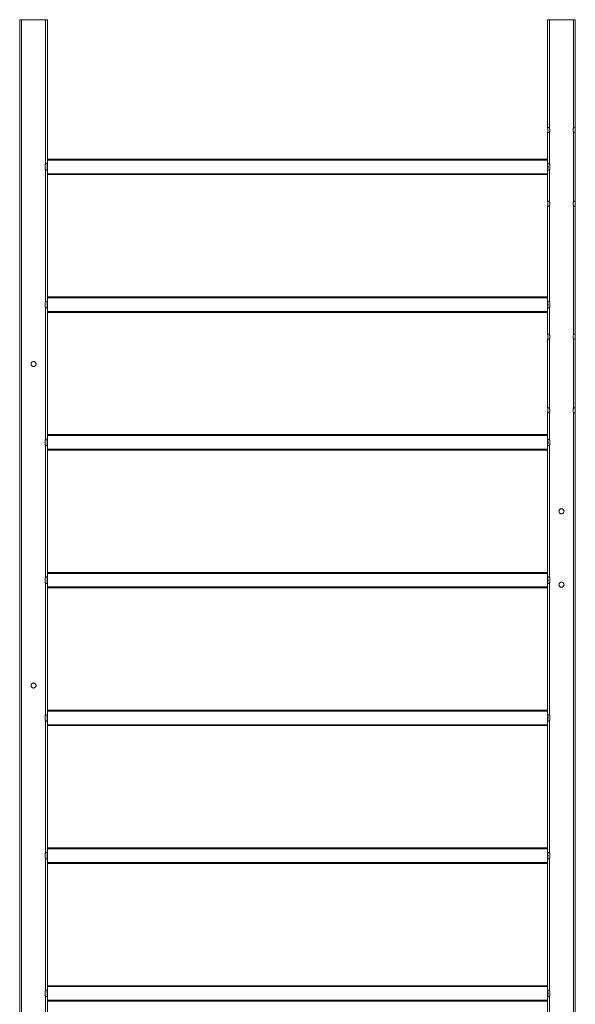
# Model space of a CAD drawing. Units: millimetres. Extents: x 20652 to 31392, y -6984 to 4974.
# Drawn here: x 24868 to 26078, y -399 to 1745 of the extents above; entities that cross this region are included whole.
import ezdxf

# ---------------------------------------------------------------- set-up
doc = ezdxf.new("R2010")
doc.units = ezdxf.units.MM

# ---------------------------------------------------------------- blocks, each defined once
blk = doc.blocks.new('A$C89ac9995')
at = {"color": 0, "linetype": 'Continuous', "lineweight": 0}
for p, q in [((3545.5, 4967.6), (3485.2, 4967.6)), ((3485.2, 4967.6), (3485.2, 1626.5)), ((3489.2, 4967.6), (3489.2, 1626.5)), ((3541.5, 4967.6), (3541.5, 4654.1)), ((3545.5, 4967.6), (3545.5, 4663.9)), ((4695.5, 4967.6), (4635.2, 4967.6)), ((4635.2, 4732.6), (4635.2, 4967.6)), ((4639.2, 4732.6), (4639.2, 4967.6)), ((4691.5, 4732.6), (4691.5, 4967.6)), ((4695.5, 4732.6), (4695.5, 4967.6)), ((4635.2, 4732.6), (4639.2, 4732.6)), ((4635.2, 4663.9), (4635.2, 4721.6)), ((4635.2, 4721.6), (4639.2, 4721.6)), ((4639.2, 4654.1), (4639.2, 4721.6)), ((4691.5, 4732.6), (4695.5, 4732.6)), ((4691.5, 4721.6), (4695.5, 4721.6)), ((4691.5, 4572.6), (4691.5, 4721.6)), ((4695.5, 4572.6), (4695.5, 4721.6)), ((3541.5, 4654.1), (3545.5, 4654.1)), ((3545.5, 4663.9), (3545.5, 4630.2)), ((4635.2, 4663.9), (3545.5, 4663.9)), ((4635.2, 4661.9), (3545.5, 4661.9)), ((4635.2, 4630.2), (4635.2, 4663.9)), ((4639.2, 4654.1), (4635.2, 4654.1)), ((3541.5, 4640.1), (3545.5, 4640.1)), ((3541.5, 4640.1), (3541.5, 4354.1)), ((4635.2, 4632.2), (3545.5, 4632.2)), ((4639.2, 4640.1), (4635.2, 4640.1)), ((4639.2, 4572.6), (4639.2, 4640.1)), ((3545.5, 4630.2), (3545.5, 4363.9)), ((4635.2, 4630.2), (3545.5, 4630.2)), ((4635.2, 4572.6), (4635.2, 4630.2)), ((4635.2, 4572.6), (4639.2, 4572.6)), ((4691.5, 4572.6), (4695.5, 4572.6)), ((4635.2, 4363.9), (4635.2, 4561.6)), ((4635.2, 4561.6), (4639.2, 4561.6)), ((4639.2, 4354.1), (4639.2, 4561.6)), ((4691.5, 4561.6), (4695.5, 4561.6)), ((4691.5, 4282.6), (4691.5, 4561.6)), ((4695.5, 4282.6), (4695.5, 4561.6)), ((3541.5, 4354.1), (3545.5, 4354.1)), ((3545.5, 4363.9), (3545.5, 4330.8)), ((4635.2, 4363.9), (3545.5, 4363.9)), ((4635.2, 4361.9), (3545.5, 4361.9)), ((4635.2, 4330.8), (4635.2, 4363.9)), ((4639.2, 4354.1), (4635.2, 4354.1)), ((3541.5, 4340.1), (3545.5, 4340.1)), ((3541.5, 4340.1), (3541.5, 4054.1)), ((4635.2, 4332.2), (3545.5, 4332.2)), ((4639.2, 4340.1), (4635.2, 4340.1)), ((4639.2, 4282.6), (4639.2, 4340.1)), ((3545.5, 4330.8), (3545.5, 4330.2)), ((3545.5, 4330.2), (3545.5, 4063.9)), ((4635.2, 4330.2), (3545.5, 4330.2)), ((4635.2, 4330.2), (4635.2, 4330.8)), ((4635.2, 4282.6), (4635.2, 4330.2)), ((4635.2, 4282.6), (4639.2, 4282.6)), ((4635.2, 4122.6), (4635.2, 4271.6)), ((4635.2, 4271.6), (4639.2, 4271.6)), ((4639.2, 4122.6), (4639.2, 4271.6)), ((4691.5, 4282.6), (4695.5, 4282.6)), ((4691.5, 4271.6), (4695.5, 4271.6)), ((4691.5, 4122.6), (4691.5, 4271.6)), ((4695.5, 4122.6), (4695.5, 4271.6)), ((4635.2, 4122.6), (4639.2, 4122.6)), ((4691.5, 4122.6), (4695.5, 4122.6)), ((4635.2, 4063.9), (4635.2, 4111.6)), ((4635.2, 4111.6), (4639.2, 4111.6)), ((4639.2, 4054.1), (4639.2, 4111.6)), ((4691.5, 4111.6), (4695.5, 4111.6)), ((4691.5, 1626.5), (4691.5, 4111.6)), ((4695.5, 1626.5), (4695.5, 4111.6)), ((3541.5, 4054.1), (3545.5, 4054.1)), ((3545.5, 4063.9), (3545.5, 4030.2)), ((4635.2, 4063.9), (3545.5, 4063.9)), ((4635.2, 4061.9), (3545.5, 4061.9)), ((4635.2, 4030.2), (4635.2, 4063.9)), ((4639.2, 4054.1), (4635.2, 4054.1)), ((3541.5, 4040.1), (3545.5, 4040.1)), ((3541.5, 4040.1), (3541.5, 3754.1)), ((4635.2, 4032.2), (3545.5, 4032.2)), ((4639.2, 4040.1), (4635.2, 4040.1)), ((4639.2, 3754.1), (4639.2, 4040.1)), ((3545.5, 4030.2), (3545.5, 3763.9)), ((4635.2, 4030.2), (3545.5, 4030.2)), ((4635.2, 3763.9), (4635.2, 4030.2)), ((3541.5, 3754.1), (3545.5, 3754.1)), ((3545.5, 3763.9), (3545.5, 3732.4)), ((4635.2, 3763.9), (3545.5, 3763.9)), ((4635.2, 3761.9), (3545.5, 3761.9)), ((4635.2, 3732.4), (4635.2, 3763.9)), ((4639.2, 3754.1), (4635.2, 3754.1)), ((3541.5, 3740.1), (3545.5, 3740.1)), ((3541.5, 3740.1), (3541.5, 3454.1)), ((3545.5, 3732.4), (3545.5, 3730.2)), ((4635.2, 3732.2), (3545.5, 3732.2)), ((4639.2, 3740.1), (4635.2, 3740.1)), ((4635.2, 3730.2), (4635.2, 3732.4)), ((4639.2, 3454.1), (4639.2, 3740.1)), ((3545.5, 3730.2), (3545.5, 3463.9)), ((4635.2, 3730.2), (3545.5, 3730.2)), ((4635.2, 3463.9), (4635.2, 3730.2)), ((3541.5, 3454.1), (3545.5, 3454.1)), ((3545.5, 3463.9), (3545.5, 3431.6)), ((4635.2, 3463.9), (3545.5, 3463.9)), ((4635.2, 3461.9), (3545.5, 3461.9)), ((4635.2, 3431.6), (4635.2, 3463.9)), ((4639.2, 3454.1), (4635.2, 3454.1)), ((3541.5, 3440.1), (3545.5, 3440.1)), ((3541.5, 3440.1), (3541.5, 3154.1)), ((4635.2, 3432.2), (3545.5, 3432.2)), ((3545.5, 3431.6), (3545.5, 3430.2)), ((4639.2, 3440.1), (4635.2, 3440.1)), ((4635.2, 3430.2), (4635.2, 3431.6)), ((4639.2, 3154.1), (4639.2, 3440.1)), ((3545.5, 3430.2), (3545.5, 3163.9)), ((4635.2, 3430.2), (3545.5, 3430.2)), ((4635.2, 3163.9), (4635.2, 3430.2)), ((3541.5, 3154.1), (3545.5, 3154.1)), ((3545.5, 3163.9), (3545.5, 3142.5)), ((4635.2, 3163.9), (3545.5, 3163.9)), ((4635.2, 3161.9), (3545.5, 3161.9)), ((4635.2, 3142.5), (4635.2, 3163.9)), ((4639.2, 3154.1), (4635.2, 3154.1)), ((3541.5, 3140.1), (3545.5, 3140.1)), ((3541.5, 3140.1), (3541.5, 2854.1)), ((3545.5, 3142.5), (3545.5, 3130.2)), ((4635.2, 3132.2), (3545.5, 3132.2)), ((4635.2, 3130.2), (4635.2, 3142.5)), ((4639.2, 3140.1), (4635.2, 3140.1)), ((4639.2, 2854.1), (4639.2, 3140.1)), ((3545.5, 3130.2), (3545.5, 2863.9)), ((4635.2, 3130.2), (3545.5, 3130.2)), ((4635.2, 2863.9), (4635.2, 3130.2)), ((3541.5, 2854.1), (3545.5, 2854.1)), ((3545.5, 2863.9), (3545.5, 2835.4)), ((4635.2, 2863.9), (3545.5, 2863.9)), ((4635.2, 2861.9), (3545.5, 2861.9)), ((4635.2, 2835.4), (4635.2, 2863.9)), ((4639.2, 2854.1), (4635.2, 2854.1)), ((3541.5, 2840.1), (3545.5, 2840.1)), ((3541.5, 2840.1), (3541.5, 2554.1)), ((3545.5, 2835.4), (3545.5, 2830.2)), ((4635.2, 2832.2), (3545.5, 2832.2)), ((4639.2, 2840.1), (4635.2, 2840.1)), ((4635.2, 2830.2), (4635.2, 2835.4)), ((4639.2, 2554.1), (4639.2, 2840.1)), ((3545.5, 2830.2), (3545.5, 2563.9)), ((4635.2, 2830.2), (3545.5, 2830.2)), ((4635.2, 2563.9), (4635.2, 2830.2))]:
    blk.add_line(p, q, dxfattribs=at)
for points, knots in [([(4635.2, 4732.6), (4635.2, 4732.6), (4635.2, 4732.4), (4635.3, 4731.9), (4635.4, 4731.4), (4635.5, 4730.5), (4635.6, 4729.8), (4635.7, 4728.5), (4635.7, 4727.8), (4635.7, 4726.4), (4635.7, 4725.6), (4635.6, 4724.3), (4635.5, 4723.7), (4635.4, 4722.7), (4635.3, 4722.3), (4635.2, 4721.7), (4635.2, 4721.6), (4635.2, 4721.6)], [0.830714, 0.830714, 0.830714, 0.830714, 1.038388, 1.038388, 1.246062, 1.246062, 1.453745, 1.453745, 1.661427, 1.661427, 1.86911, 1.86911, 2.076792, 2.076792, 2.284466, 2.284466, 2.492141, 2.492141, 2.492141, 2.492141]), ([(4639.2, 4721.6), (4639.2, 4721.6), (4639.2, 4721.7), (4639.3, 4722.3), (4639.4, 4722.7), (4639.6, 4723.7), (4639.6, 4724.3), (4639.8, 4725.6), (4639.8, 4726.4), (4639.8, 4727.8), (4639.8, 4728.5), (4639.6, 4729.8), (4639.6, 4730.5), (4639.4, 4731.4), (4639.3, 4731.9), (4639.2, 4732.4), (4639.2, 4732.6), (4639.2, 4732.6)], [0.831388, 0.831388, 0.831388, 0.831388, 1.039228, 1.039228, 1.247067, 1.247067, 1.454921, 1.454921, 1.662776, 1.662776, 1.87063, 1.87063, 2.078484, 2.078484, 2.286323, 2.286323, 2.494163, 2.494163, 2.494163, 2.494163]), ([(4691.5, 4732.6), (4691.5, 4732.6), (4691.5, 4732.4), (4691.4, 4731.9), (4691.3, 4731.4), (4691.1, 4730.5), (4691.1, 4729.8), (4690.9, 4728.5), (4690.9, 4727.8), (4690.9, 4726.4), (4690.9, 4725.6), (4691.1, 4724.3), (4691.1, 4723.7), (4691.3, 4722.7), (4691.4, 4722.3), (4691.5, 4721.7), (4691.5, 4721.6), (4691.5, 4721.6)], [0.831388, 0.831388, 0.831388, 0.831388, 1.039228, 1.039228, 1.247067, 1.247067, 1.454921, 1.454921, 1.662776, 1.662776, 1.87063, 1.87063, 2.078484, 2.078484, 2.286323, 2.286323, 2.494163, 2.494163, 2.494163, 2.494163]), ([(4695.5, 4721.6), (4695.5, 4721.6), (4695.5, 4721.7), (4695.4, 4722.3), (4695.3, 4722.7), (4695.2, 4723.7), (4695.1, 4724.3), (4695, 4725.6), (4695, 4726.4), (4695, 4727.8), (4695, 4728.5), (4695.1, 4729.8), (4695.2, 4730.5), (4695.3, 4731.4), (4695.4, 4731.9), (4695.5, 4732.4), (4695.5, 4732.6), (4695.5, 4732.6)], [0.830714, 0.830714, 0.830714, 0.830714, 1.038388, 1.038388, 1.246062, 1.246062, 1.453745, 1.453745, 1.661427, 1.661427, 1.86911, 1.86911, 2.076792, 2.076792, 2.284466, 2.284466, 2.492141, 2.492141, 2.492141, 2.492141]), ([(3541.5, 4654.1), (3541.5, 4654.1), (3541.5, 4653.9), (3541.3, 4653.2), (3541.1, 4652.6), (3540.9, 4651.4), (3540.8, 4650.6), (3540.6, 4648.9), (3540.5, 4647.9), (3540.5, 4647.1)], [3.180956, 3.180956, 3.180956, 3.180956, 3.446011, 3.446011, 3.711066, 3.711066, 3.976171, 3.976171, 4.241275, 4.241275, 4.241275, 4.241275]), ([(3544.7, 4647.1), (3544.7, 4647.9), (3544.7, 4648.9), (3544.9, 4650.6), (3545, 4651.4), (3545.2, 4652.6), (3545.3, 4653.2), (3545.5, 4653.9), (3545.5, 4654.1), (3545.5, 4654.1)], [0, 0, 0, 0, 0.264737, 0.264737, 0.529475, 0.529475, 0.794185, 0.794185, 1.058895, 1.058895, 1.058895, 1.058895]), ([(4635.2, 4654.1), (4635.2, 4654.1), (4635.2, 4653.9), (4635.4, 4653.2), (4635.5, 4652.6), (4635.7, 4651.4), (4635.8, 4650.6), (4636, 4648.9), (4636, 4647.9), (4636, 4647.1)], [3.176684, 3.176684, 3.176684, 3.176684, 3.441394, 3.441394, 3.706104, 3.706104, 3.970841, 3.970841, 4.235579, 4.235579, 4.235579, 4.235579]), ([(4640.2, 4647.1), (4640.2, 4647.9), (4640.1, 4648.9), (4639.9, 4650.6), (4639.8, 4651.4), (4639.6, 4652.6), (4639.4, 4653.2), (4639.2, 4653.9), (4639.2, 4654.1), (4639.2, 4654.1)], [0, 0, 0, 0, 0.265104, 0.265104, 0.530209, 0.530209, 0.795264, 0.795264, 1.060319, 1.060319, 1.060319, 1.060319]), ([(3540.5, 4647.1), (3540.5, 4646.2), (3540.6, 4645.2), (3540.8, 4643.5), (3540.9, 4642.7), (3541.1, 4641.5), (3541.3, 4641), (3541.5, 4640.2), (3541.5, 4640.1), (3541.5, 4640.1)], [0, 0, 0, 0, 0.265104, 0.265104, 0.530209, 0.530209, 0.795264, 0.795264, 1.060319, 1.060319, 1.060319, 1.060319]), ([(3545.5, 4640.1), (3545.5, 4640.1), (3545.5, 4640.2), (3545.3, 4641), (3545.2, 4641.5), (3545, 4642.7), (3544.9, 4643.5), (3544.7, 4645.2), (3544.7, 4646.2), (3544.7, 4647.1)], [3.176684, 3.176684, 3.176684, 3.176684, 3.441394, 3.441394, 3.706104, 3.706104, 3.970841, 3.970841, 4.235579, 4.235579, 4.235579, 4.235579]), ([(4636, 4647.1), (4636, 4646.2), (4636, 4645.2), (4635.8, 4643.5), (4635.7, 4642.7), (4635.5, 4641.5), (4635.4, 4641), (4635.2, 4640.2), (4635.2, 4640.1), (4635.2, 4640.1)], [0, 0, 0, 0, 0.264737, 0.264737, 0.529475, 0.529475, 0.794185, 0.794185, 1.058895, 1.058895, 1.058895, 1.058895]), ([(4639.2, 4640.1), (4639.2, 4640.1), (4639.2, 4640.2), (4639.4, 4641), (4639.6, 4641.5), (4639.8, 4642.7), (4639.9, 4643.5), (4640.1, 4645.2), (4640.2, 4646.2), (4640.2, 4647.1)], [3.180956, 3.180956, 3.180956, 3.180956, 3.446011, 3.446011, 3.711066, 3.711066, 3.976171, 3.976171, 4.241275, 4.241275, 4.241275, 4.241275]), ([(4635.2, 4572.6), (4635.2, 4572.6), (4635.2, 4572.4), (4635.3, 4571.9), (4635.4, 4571.4), (4635.5, 4570.5), (4635.6, 4569.8), (4635.7, 4568.5), (4635.7, 4567.8), (4635.7, 4566.4), (4635.7, 4565.6), (4635.6, 4564.3), (4635.5, 4563.7), (4635.4, 4562.7), (4635.3, 4562.3), (4635.2, 4561.7), (4635.2, 4561.6), (4635.2, 4561.6)], [0.830714, 0.830714, 0.830714, 0.830714, 1.038388, 1.038388, 1.246062, 1.246062, 1.453745, 1.453745, 1.661427, 1.661427, 1.86911, 1.86911, 2.076792, 2.076792, 2.284466, 2.284466, 2.492141, 2.492141, 2.492141, 2.492141]), ([(4639.2, 4561.6), (4639.2, 4561.6), (4639.2, 4561.7), (4639.3, 4562.3), (4639.4, 4562.7), (4639.6, 4563.7), (4639.6, 4564.3), (4639.8, 4565.6), (4639.8, 4566.4), (4639.8, 4567.8), (4639.8, 4568.5), (4639.6, 4569.8), (4639.6, 4570.5), (4639.4, 4571.4), (4639.3, 4571.9), (4639.2, 4572.4), (4639.2, 4572.6), (4639.2, 4572.6)], [0.831388, 0.831388, 0.831388, 0.831388, 1.039228, 1.039228, 1.247067, 1.247067, 1.454921, 1.454921, 1.662776, 1.662776, 1.87063, 1.87063, 2.078484, 2.078484, 2.286323, 2.286323, 2.494163, 2.494163, 2.494163, 2.494163]), ([(4691.5, 4572.6), (4691.5, 4572.6), (4691.5, 4572.4), (4691.4, 4571.9), (4691.3, 4571.4), (4691.1, 4570.5), (4691.1, 4569.8), (4690.9, 4568.5), (4690.9, 4567.8), (4690.9, 4566.4), (4690.9, 4565.6), (4691.1, 4564.3), (4691.1, 4563.7), (4691.3, 4562.7), (4691.4, 4562.3), (4691.5, 4561.7), (4691.5, 4561.6), (4691.5, 4561.6)], [0.831388, 0.831388, 0.831388, 0.831388, 1.039228, 1.039228, 1.247067, 1.247067, 1.454921, 1.454921, 1.662776, 1.662776, 1.87063, 1.87063, 2.078484, 2.078484, 2.286323, 2.286323, 2.494163, 2.494163, 2.494163, 2.494163]), ([(4695.5, 4561.6), (4695.5, 4561.6), (4695.5, 4561.7), (4695.4, 4562.3), (4695.3, 4562.7), (4695.2, 4563.7), (4695.1, 4564.3), (4695, 4565.6), (4695, 4566.4), (4695, 4567.8), (4695, 4568.5), (4695.1, 4569.8), (4695.2, 4570.5), (4695.3, 4571.4), (4695.4, 4571.9), (4695.5, 4572.4), (4695.5, 4572.6), (4695.5, 4572.6)], [0.830714, 0.830714, 0.830714, 0.830714, 1.038388, 1.038388, 1.246062, 1.246062, 1.453745, 1.453745, 1.661427, 1.661427, 1.86911, 1.86911, 2.076792, 2.076792, 2.284466, 2.284466, 2.492141, 2.492141, 2.492141, 2.492141]), ([(3541.5, 4354.1), (3541.5, 4354.1), (3541.5, 4353.9), (3541.3, 4353.2), (3541.1, 4352.6), (3540.9, 4351.4), (3540.8, 4350.6), (3540.6, 4348.9), (3540.5, 4347.9), (3540.5, 4347.1)], [3.180956, 3.180956, 3.180956, 3.180956, 3.446011, 3.446011, 3.711066, 3.711066, 3.976171, 3.976171, 4.241275, 4.241275, 4.241275, 4.241275]), ([(3544.7, 4347.1), (3544.7, 4347.9), (3544.7, 4348.9), (3544.9, 4350.6), (3545, 4351.4), (3545.2, 4352.6), (3545.3, 4353.2), (3545.5, 4353.9), (3545.5, 4354.1), (3545.5, 4354.1)], [0, 0, 0, 0, 0.264737, 0.264737, 0.529475, 0.529475, 0.794185, 0.794185, 1.058895, 1.058895, 1.058895, 1.058895]), ([(4635.2, 4354.1), (4635.2, 4354.1), (4635.2, 4353.9), (4635.4, 4353.2), (4635.5, 4352.6), (4635.7, 4351.4), (4635.8, 4350.6), (4636, 4348.9), (4636, 4347.9), (4636, 4347.1)], [3.176684, 3.176684, 3.176684, 3.176684, 3.441394, 3.441394, 3.706104, 3.706104, 3.970841, 3.970841, 4.235579, 4.235579, 4.235579, 4.235579]), ([(4640.2, 4347.1), (4640.2, 4347.9), (4640.1, 4348.9), (4639.9, 4350.6), (4639.8, 4351.4), (4639.6, 4352.6), (4639.4, 4353.2), (4639.2, 4353.9), (4639.2, 4354.1), (4639.2, 4354.1)], [0, 0, 0, 0, 0.265104, 0.265104, 0.530209, 0.530209, 0.795264, 0.795264, 1.060319, 1.060319, 1.060319, 1.060319]), ([(3540.5, 4347.1), (3540.5, 4346.2), (3540.6, 4345.2), (3540.8, 4343.5), (3540.9, 4342.7), (3541.1, 4341.5), (3541.3, 4341), (3541.5, 4340.2), (3541.5, 4340.1), (3541.5, 4340.1)], [0, 0, 0, 0, 0.265104, 0.265104, 0.530209, 0.530209, 0.795264, 0.795264, 1.060319, 1.060319, 1.060319, 1.060319]), ([(3545.5, 4340.1), (3545.5, 4340.1), (3545.5, 4340.2), (3545.3, 4341), (3545.2, 4341.5), (3545, 4342.7), (3544.9, 4343.5), (3544.7, 4345.2), (3544.7, 4346.2), (3544.7, 4347.1)], [3.176684, 3.176684, 3.176684, 3.176684, 3.441394, 3.441394, 3.706104, 3.706104, 3.970841, 3.970841, 4.235579, 4.235579, 4.235579, 4.235579]), ([(4636, 4347.1), (4636, 4346.2), (4636, 4345.2), (4635.8, 4343.5), (4635.7, 4342.7), (4635.5, 4341.5), (4635.4, 4341), (4635.2, 4340.2), (4635.2, 4340.1), (4635.2, 4340.1)], [0, 0, 0, 0, 0.264737, 0.264737, 0.529475, 0.529475, 0.794185, 0.794185, 1.058895, 1.058895, 1.058895, 1.058895]), ([(4639.2, 4340.1), (4639.2, 4340.1), (4639.2, 4340.2), (4639.4, 4341), (4639.6, 4341.5), (4639.8, 4342.7), (4639.9, 4343.5), (4640.1, 4345.2), (4640.2, 4346.2), (4640.2, 4347.1)], [3.180956, 3.180956, 3.180956, 3.180956, 3.446011, 3.446011, 3.711066, 3.711066, 3.976171, 3.976171, 4.241275, 4.241275, 4.241275, 4.241275]), ([(4635.2, 4282.6), (4635.2, 4282.6), (4635.2, 4282.4), (4635.3, 4281.9), (4635.4, 4281.4), (4635.5, 4280.5), (4635.6, 4279.8), (4635.7, 4278.5), (4635.7, 4277.8), (4635.7, 4276.4), (4635.7, 4275.6), (4635.6, 4274.3), (4635.5, 4273.7), (4635.4, 4272.7), (4635.3, 4272.3), (4635.2, 4271.7), (4635.2, 4271.6), (4635.2, 4271.6)], [0.830714, 0.830714, 0.830714, 0.830714, 1.038388, 1.038388, 1.246062, 1.246062, 1.453745, 1.453745, 1.661427, 1.661427, 1.86911, 1.86911, 2.076792, 2.076792, 2.284466, 2.284466, 2.492141, 2.492141, 2.492141, 2.492141]), ([(4639.2, 4271.6), (4639.2, 4271.6), (4639.2, 4271.7), (4639.3, 4272.3), (4639.4, 4272.7), (4639.6, 4273.7), (4639.6, 4274.3), (4639.8, 4275.6), (4639.8, 4276.4), (4639.8, 4277.8), (4639.8, 4278.5), (4639.6, 4279.8), (4639.6, 4280.5), (4639.4, 4281.4), (4639.3, 4281.9), (4639.2, 4282.4), (4639.2, 4282.6), (4639.2, 4282.6)], [0.831388, 0.831388, 0.831388, 0.831388, 1.039228, 1.039228, 1.247067, 1.247067, 1.454921, 1.454921, 1.662776, 1.662776, 1.87063, 1.87063, 2.078484, 2.078484, 2.286323, 2.286323, 2.494163, 2.494163, 2.494163, 2.494163]), ([(4691.5, 4282.6), (4691.5, 4282.6), (4691.5, 4282.4), (4691.4, 4281.9), (4691.3, 4281.4), (4691.1, 4280.5), (4691.1, 4279.8), (4690.9, 4278.5), (4690.9, 4277.8), (4690.9, 4276.4), (4690.9, 4275.6), (4691.1, 4274.3), (4691.1, 4273.7), (4691.3, 4272.7), (4691.4, 4272.3), (4691.5, 4271.7), (4691.5, 4271.6), (4691.5, 4271.6)], [0.831388, 0.831388, 0.831388, 0.831388, 1.039228, 1.039228, 1.247067, 1.247067, 1.454921, 1.454921, 1.662776, 1.662776, 1.87063, 1.87063, 2.078484, 2.078484, 2.286323, 2.286323, 2.494163, 2.494163, 2.494163, 2.494163]), ([(4695.5, 4271.6), (4695.5, 4271.6), (4695.5, 4271.7), (4695.4, 4272.3), (4695.3, 4272.7), (4695.2, 4273.7), (4695.1, 4274.3), (4695, 4275.6), (4695, 4276.4), (4695, 4277.8), (4695, 4278.5), (4695.1, 4279.8), (4695.2, 4280.5), (4695.3, 4281.4), (4695.4, 4281.9), (4695.5, 4282.4), (4695.5, 4282.6), (4695.5, 4282.6)], [0.830714, 0.830714, 0.830714, 0.830714, 1.038388, 1.038388, 1.246062, 1.246062, 1.453745, 1.453745, 1.661427, 1.661427, 1.86911, 1.86911, 2.076792, 2.076792, 2.284466, 2.284466, 2.492141, 2.492141, 2.492141, 2.492141]), ([(3509.9, 4217.6), (3509.9, 4218.3), (3510, 4219), (3510.6, 4220.4), (3511, 4221), (3511.9, 4222), (3512.6, 4222.4), (3513.9, 4223), (3514.7, 4223.1), (3516, 4223.1), (3516.8, 4223), (3518.1, 4222.4), (3518.8, 4222), (3519.7, 4221), (3520.1, 4220.4), (3520.7, 4219), (3520.9, 4218.3), (3520.9, 4216.9), (3520.7, 4216.2), (3520.1, 4214.8), (3519.7, 4214.2), (3518.8, 4213.2), (3518.1, 4212.8), (3516.8, 4212.3), (3516, 4212.1), (3514.7, 4212.1), (3513.9, 4212.3), (3512.6, 4212.8), (3511.9, 4213.2), (3511, 4214.2), (3510.6, 4214.8), (3510, 4216.2), (3509.9, 4216.9), (3509.9, 4217.6)], [0, 0, 0, 0, 0.207682, 0.207682, 0.415365, 0.415365, 0.623039, 0.623039, 0.830714, 0.830714, 1.038388, 1.038388, 1.246062, 1.246062, 1.453745, 1.453745, 1.661427, 1.661427, 1.86911, 1.86911, 2.076792, 2.076792, 2.284466, 2.284466, 2.492141, 2.492141, 2.699815, 2.699815, 2.90749, 2.90749, 3.115172, 3.115172, 3.322855, 3.322855, 3.322855, 3.322855]), ([(4635.2, 4122.6), (4635.2, 4122.6), (4635.2, 4122.4), (4635.3, 4121.9), (4635.4, 4121.4), (4635.5, 4120.5), (4635.6, 4119.8), (4635.7, 4118.5), (4635.7, 4117.8), (4635.7, 4116.4), (4635.7, 4115.6), (4635.6, 4114.3), (4635.5, 4113.7), (4635.4, 4112.7), (4635.3, 4112.3), (4635.2, 4111.7), (4635.2, 4111.6), (4635.2, 4111.6)], [0.830714, 0.830714, 0.830714, 0.830714, 1.038388, 1.038388, 1.246062, 1.246062, 1.453745, 1.453745, 1.661427, 1.661427, 1.86911, 1.86911, 2.076792, 2.076792, 2.284466, 2.284466, 2.492141, 2.492141, 2.492141, 2.492141]), ([(4639.2, 4111.6), (4639.2, 4111.6), (4639.2, 4111.7), (4639.3, 4112.3), (4639.4, 4112.7), (4639.6, 4113.7), (4639.6, 4114.3), (4639.8, 4115.6), (4639.8, 4116.4), (4639.8, 4117.8), (4639.8, 4118.5), (4639.6, 4119.8), (4639.6, 4120.5), (4639.4, 4121.4), (4639.3, 4121.9), (4639.2, 4122.4), (4639.2, 4122.6), (4639.2, 4122.6)], [0.831388, 0.831388, 0.831388, 0.831388, 1.039228, 1.039228, 1.247067, 1.247067, 1.454921, 1.454921, 1.662776, 1.662776, 1.87063, 1.87063, 2.078484, 2.078484, 2.286323, 2.286323, 2.494163, 2.494163, 2.494163, 2.494163]), ([(4691.5, 4122.6), (4691.5, 4122.6), (4691.5, 4122.4), (4691.4, 4121.9), (4691.3, 4121.4), (4691.1, 4120.5), (4691.1, 4119.8), (4690.9, 4118.5), (4690.9, 4117.8), (4690.9, 4116.4), (4690.9, 4115.6), (4691.1, 4114.3), (4691.1, 4113.7), (4691.3, 4112.7), (4691.4, 4112.3), (4691.5, 4111.7), (4691.5, 4111.6), (4691.5, 4111.6)], [0.831388, 0.831388, 0.831388, 0.831388, 1.039228, 1.039228, 1.247067, 1.247067, 1.454921, 1.454921, 1.662776, 1.662776, 1.87063, 1.87063, 2.078484, 2.078484, 2.286323, 2.286323, 2.494163, 2.494163, 2.494163, 2.494163]), ([(4695.5, 4111.6), (4695.5, 4111.6), (4695.5, 4111.7), (4695.4, 4112.3), (4695.3, 4112.7), (4695.2, 4113.7), (4695.1, 4114.3), (4695, 4115.6), (4695, 4116.4), (4695, 4117.8), (4695, 4118.5), (4695.1, 4119.8), (4695.2, 4120.5), (4695.3, 4121.4), (4695.4, 4121.9), (4695.5, 4122.4), (4695.5, 4122.6), (4695.5, 4122.6)], [0.830714, 0.830714, 0.830714, 0.830714, 1.038388, 1.038388, 1.246062, 1.246062, 1.453745, 1.453745, 1.661427, 1.661427, 1.86911, 1.86911, 2.076792, 2.076792, 2.284466, 2.284466, 2.492141, 2.492141, 2.492141, 2.492141]), ([(3541.5, 4054.1), (3541.5, 4054.1), (3541.5, 4053.9), (3541.3, 4053.2), (3541.1, 4052.6), (3540.9, 4051.4), (3540.8, 4050.6), (3540.6, 4048.9), (3540.5, 4047.9), (3540.5, 4047.1)], [3.180956, 3.180956, 3.180956, 3.180956, 3.446011, 3.446011, 3.711066, 3.711066, 3.976171, 3.976171, 4.241275, 4.241275, 4.241275, 4.241275]), ([(3544.7, 4047.1), (3544.7, 4047.9), (3544.7, 4048.9), (3544.9, 4050.6), (3545, 4051.4), (3545.2, 4052.6), (3545.3, 4053.2), (3545.5, 4053.9), (3545.5, 4054.1), (3545.5, 4054.1)], [0, 0, 0, 0, 0.264737, 0.264737, 0.529475, 0.529475, 0.794185, 0.794185, 1.058895, 1.058895, 1.058895, 1.058895]), ([(4635.2, 4054.1), (4635.2, 4054.1), (4635.2, 4053.9), (4635.4, 4053.2), (4635.5, 4052.6), (4635.7, 4051.4), (4635.8, 4050.6), (4636, 4048.9), (4636, 4047.9), (4636, 4047.1)], [3.176684, 3.176684, 3.176684, 3.176684, 3.441394, 3.441394, 3.706104, 3.706104, 3.970841, 3.970841, 4.235579, 4.235579, 4.235579, 4.235579]), ([(4640.2, 4047.1), (4640.2, 4047.9), (4640.1, 4048.9), (4639.9, 4050.6), (4639.8, 4051.4), (4639.6, 4052.6), (4639.4, 4053.2), (4639.2, 4053.9), (4639.2, 4054.1), (4639.2, 4054.1)], [0, 0, 0, 0, 0.265104, 0.265104, 0.530209, 0.530209, 0.795264, 0.795264, 1.060319, 1.060319, 1.060319, 1.060319]), ([(3540.5, 4047.1), (3540.5, 4046.2), (3540.6, 4045.2), (3540.8, 4043.5), (3540.9, 4042.7), (3541.1, 4041.5), (3541.3, 4041), (3541.5, 4040.2), (3541.5, 4040.1), (3541.5, 4040.1)], [0, 0, 0, 0, 0.265104, 0.265104, 0.530209, 0.530209, 0.795264, 0.795264, 1.060319, 1.060319, 1.060319, 1.060319]), ([(3545.5, 4040.1), (3545.5, 4040.1), (3545.5, 4040.2), (3545.3, 4041), (3545.2, 4041.5), (3545, 4042.7), (3544.9, 4043.5), (3544.7, 4045.2), (3544.7, 4046.2), (3544.7, 4047.1)], [3.176684, 3.176684, 3.176684, 3.176684, 3.441394, 3.441394, 3.706104, 3.706104, 3.970841, 3.970841, 4.235579, 4.235579, 4.235579, 4.235579]), ([(4636, 4047.1), (4636, 4046.2), (4636, 4045.2), (4635.8, 4043.5), (4635.7, 4042.7), (4635.5, 4041.5), (4635.4, 4041), (4635.2, 4040.2), (4635.2, 4040.1), (4635.2, 4040.1)], [0, 0, 0, 0, 0.264737, 0.264737, 0.529475, 0.529475, 0.794185, 0.794185, 1.058895, 1.058895, 1.058895, 1.058895]), ([(4639.2, 4040.1), (4639.2, 4040.1), (4639.2, 4040.2), (4639.4, 4041), (4639.6, 4041.5), (4639.8, 4042.7), (4639.9, 4043.5), (4640.1, 4045.2), (4640.2, 4046.2), (4640.2, 4047.1)], [3.180956, 3.180956, 3.180956, 3.180956, 3.446011, 3.446011, 3.711066, 3.711066, 3.976171, 3.976171, 4.241275, 4.241275, 4.241275, 4.241275]), ([(4670.9, 3897.1), (4670.9, 3896.4), (4670.7, 3895.6), (4670.1, 3894.3), (4669.7, 3893.7), (4668.8, 3892.7), (4668.1, 3892.3), (4666.8, 3891.7), (4666, 3891.6), (4664.7, 3891.6), (4663.9, 3891.7), (4662.6, 3892.3), (4661.9, 3892.7), (4661, 3893.7), (4660.6, 3894.3), (4660, 3895.6), (4659.9, 3896.4), (4659.9, 3897.8), (4660, 3898.5), (4660.6, 3899.8), (4661, 3900.5), (4661.9, 3901.4), (4662.6, 3901.9), (4663.9, 3902.4), (4664.7, 3902.6), (4666, 3902.6), (4666.8, 3902.4), (4668.1, 3901.9), (4668.8, 3901.4), (4669.7, 3900.5), (4670.1, 3899.8), (4670.7, 3898.5), (4670.9, 3897.8), (4670.9, 3897.1)], [0, 0, 0, 0, 0.207682, 0.207682, 0.415365, 0.415365, 0.623039, 0.623039, 0.830714, 0.830714, 1.038388, 1.038388, 1.246062, 1.246062, 1.453745, 1.453745, 1.661427, 1.661427, 1.86911, 1.86911, 2.076792, 2.076792, 2.284466, 2.284466, 2.492141, 2.492141, 2.699815, 2.699815, 2.90749, 2.90749, 3.115172, 3.115172, 3.322855, 3.322855, 3.322855, 3.322855]), ([(3541.5, 3754.1), (3541.5, 3754.1), (3541.5, 3753.9), (3541.3, 3753.2), (3541.1, 3752.6), (3540.9, 3751.4), (3540.8, 3750.6), (3540.6, 3748.9), (3540.5, 3747.9), (3540.5, 3747.1)], [3.180956, 3.180956, 3.180956, 3.180956, 3.446011, 3.446011, 3.711066, 3.711066, 3.976171, 3.976171, 4.241275, 4.241275, 4.241275, 4.241275]), ([(3544.7, 3747.1), (3544.7, 3747.9), (3544.7, 3748.9), (3544.9, 3750.6), (3545, 3751.4), (3545.2, 3752.6), (3545.3, 3753.2), (3545.5, 3753.9), (3545.5, 3754.1), (3545.5, 3754.1)], [0, 0, 0, 0, 0.264737, 0.264737, 0.529475, 0.529475, 0.794185, 0.794185, 1.058895, 1.058895, 1.058895, 1.058895]), ([(4635.2, 3754.1), (4635.2, 3754.1), (4635.2, 3753.9), (4635.4, 3753.2), (4635.5, 3752.6), (4635.7, 3751.4), (4635.8, 3750.6), (4636, 3748.9), (4636, 3747.9), (4636, 3747.1)], [3.176684, 3.176684, 3.176684, 3.176684, 3.441394, 3.441394, 3.706104, 3.706104, 3.970841, 3.970841, 4.235579, 4.235579, 4.235579, 4.235579]), ([(4640.2, 3747.1), (4640.2, 3747.9), (4640.1, 3748.9), (4639.9, 3750.6), (4639.8, 3751.4), (4639.6, 3752.6), (4639.4, 3753.2), (4639.2, 3753.9), (4639.2, 3754.1), (4639.2, 3754.1)], [0, 0, 0, 0, 0.265104, 0.265104, 0.530209, 0.530209, 0.795264, 0.795264, 1.060319, 1.060319, 1.060319, 1.060319]), ([(3540.5, 3747.1), (3540.5, 3746.2), (3540.6, 3745.2), (3540.8, 3743.5), (3540.9, 3742.7), (3541.1, 3741.5), (3541.3, 3741), (3541.5, 3740.2), (3541.5, 3740.1), (3541.5, 3740.1)], [0, 0, 0, 0, 0.265104, 0.265104, 0.530209, 0.530209, 0.795264, 0.795264, 1.060319, 1.060319, 1.060319, 1.060319]), ([(3545.5, 3740.1), (3545.5, 3740.1), (3545.5, 3740.2), (3545.3, 3741), (3545.2, 3741.5), (3545, 3742.7), (3544.9, 3743.5), (3544.7, 3745.2), (3544.7, 3746.2), (3544.7, 3747.1)], [3.176684, 3.176684, 3.176684, 3.176684, 3.441394, 3.441394, 3.706104, 3.706104, 3.970841, 3.970841, 4.235579, 4.235579, 4.235579, 4.235579]), ([(4636, 3747.1), (4636, 3746.2), (4636, 3745.2), (4635.8, 3743.5), (4635.7, 3742.7), (4635.5, 3741.5), (4635.4, 3741), (4635.2, 3740.2), (4635.2, 3740.1), (4635.2, 3740.1)], [0, 0, 0, 0, 0.264737, 0.264737, 0.529475, 0.529475, 0.794185, 0.794185, 1.058895, 1.058895, 1.058895, 1.058895]), ([(4639.2, 3740.1), (4639.2, 3740.1), (4639.2, 3740.2), (4639.4, 3741), (4639.6, 3741.5), (4639.8, 3742.7), (4639.9, 3743.5), (4640.1, 3745.2), (4640.2, 3746.2), (4640.2, 3747.1)], [3.180956, 3.180956, 3.180956, 3.180956, 3.446011, 3.446011, 3.711066, 3.711066, 3.976171, 3.976171, 4.241275, 4.241275, 4.241275, 4.241275]), ([(4670.9, 3737.1), (4670.9, 3736.4), (4670.7, 3735.6), (4670.1, 3734.3), (4669.7, 3733.7), (4668.8, 3732.7), (4668.1, 3732.3), (4666.8, 3731.7), (4666, 3731.6), (4664.7, 3731.6), (4663.9, 3731.7), (4662.6, 3732.3), (4661.9, 3732.7), (4661, 3733.7), (4660.6, 3734.3), (4660, 3735.6), (4659.9, 3736.4), (4659.9, 3737.8), (4660, 3738.5), (4660.6, 3739.8), (4661, 3740.5), (4661.9, 3741.4), (4662.6, 3741.9), (4663.9, 3742.4), (4664.7, 3742.6), (4666, 3742.6), (4666.8, 3742.4), (4668.1, 3741.9), (4668.8, 3741.4), (4669.7, 3740.5), (4670.1, 3739.8), (4670.7, 3738.5), (4670.9, 3737.8), (4670.9, 3737.1)], [0, 0, 0, 0, 0.207682, 0.207682, 0.415365, 0.415365, 0.623039, 0.623039, 0.830714, 0.830714, 1.038388, 1.038388, 1.246062, 1.246062, 1.453745, 1.453745, 1.661427, 1.661427, 1.86911, 1.86911, 2.076792, 2.076792, 2.284466, 2.284466, 2.492141, 2.492141, 2.699815, 2.699815, 2.90749, 2.90749, 3.115172, 3.115172, 3.322855, 3.322855, 3.322855, 3.322855]), ([(3509.9, 3517.6), (3509.9, 3518.3), (3510, 3519), (3510.6, 3520.4), (3511, 3521), (3511.9, 3522), (3512.6, 3522.4), (3513.9, 3523), (3514.7, 3523.1), (3516, 3523.1), (3516.8, 3523), (3518.1, 3522.4), (3518.8, 3522), (3519.7, 3521), (3520.1, 3520.4), (3520.7, 3519), (3520.9, 3518.3), (3520.9, 3516.9), (3520.7, 3516.2), (3520.1, 3514.8), (3519.7, 3514.2), (3518.8, 3513.2), (3518.1, 3512.8), (3516.8, 3512.3), (3516, 3512.1), (3514.7, 3512.1), (3513.9, 3512.3), (3512.6, 3512.8), (3511.9, 3513.2), (3511, 3514.2), (3510.6, 3514.8), (3510, 3516.2), (3509.9, 3516.9), (3509.9, 3517.6)], [0, 0, 0, 0, 0.207682, 0.207682, 0.415365, 0.415365, 0.623039, 0.623039, 0.830714, 0.830714, 1.038388, 1.038388, 1.246062, 1.246062, 1.453745, 1.453745, 1.661427, 1.661427, 1.86911, 1.86911, 2.076792, 2.076792, 2.284466, 2.284466, 2.492141, 2.492141, 2.699815, 2.699815, 2.90749, 2.90749, 3.115172, 3.115172, 3.322855, 3.322855, 3.322855, 3.322855]), ([(3541.5, 3454.1), (3541.5, 3454.1), (3541.5, 3453.9), (3541.3, 3453.2), (3541.1, 3452.6), (3540.9, 3451.4), (3540.8, 3450.6), (3540.6, 3448.9), (3540.5, 3447.9), (3540.5, 3447.1)], [3.180956, 3.180956, 3.180956, 3.180956, 3.446011, 3.446011, 3.711066, 3.711066, 3.976171, 3.976171, 4.241275, 4.241275, 4.241275, 4.241275]), ([(3544.7, 3447.1), (3544.7, 3447.9), (3544.7, 3448.9), (3544.9, 3450.6), (3545, 3451.4), (3545.2, 3452.6), (3545.3, 3453.2), (3545.5, 3453.9), (3545.5, 3454.1), (3545.5, 3454.1)], [0, 0, 0, 0, 0.264737, 0.264737, 0.529475, 0.529475, 0.794185, 0.794185, 1.058895, 1.058895, 1.058895, 1.058895]), ([(4635.2, 3454.1), (4635.2, 3454.1), (4635.2, 3453.9), (4635.4, 3453.2), (4635.5, 3452.6), (4635.7, 3451.4), (4635.8, 3450.6), (4636, 3448.9), (4636, 3447.9), (4636, 3447.1)], [3.176684, 3.176684, 3.176684, 3.176684, 3.441394, 3.441394, 3.706104, 3.706104, 3.970841, 3.970841, 4.235579, 4.235579, 4.235579, 4.235579]), ([(4640.2, 3447.1), (4640.2, 3447.9), (4640.1, 3448.9), (4639.9, 3450.6), (4639.8, 3451.4), (4639.6, 3452.6), (4639.4, 3453.2), (4639.2, 3453.9), (4639.2, 3454.1), (4639.2, 3454.1)], [0, 0, 0, 0, 0.265104, 0.265104, 0.530209, 0.530209, 0.795264, 0.795264, 1.060319, 1.060319, 1.060319, 1.060319]), ([(3540.5, 3447.1), (3540.5, 3446.2), (3540.6, 3445.2), (3540.8, 3443.5), (3540.9, 3442.7), (3541.1, 3441.5), (3541.3, 3441), (3541.5, 3440.2), (3541.5, 3440.1), (3541.5, 3440.1)], [0, 0, 0, 0, 0.265104, 0.265104, 0.530209, 0.530209, 0.795264, 0.795264, 1.060319, 1.060319, 1.060319, 1.060319]), ([(3545.5, 3440.1), (3545.5, 3440.1), (3545.5, 3440.2), (3545.3, 3441), (3545.2, 3441.5), (3545, 3442.7), (3544.9, 3443.5), (3544.7, 3445.2), (3544.7, 3446.2), (3544.7, 3447.1)], [3.176684, 3.176684, 3.176684, 3.176684, 3.441394, 3.441394, 3.706104, 3.706104, 3.970841, 3.970841, 4.235579, 4.235579, 4.235579, 4.235579]), ([(4636, 3447.1), (4636, 3446.2), (4636, 3445.2), (4635.8, 3443.5), (4635.7, 3442.7), (4635.5, 3441.5), (4635.4, 3441), (4635.2, 3440.2), (4635.2, 3440.1), (4635.2, 3440.1)], [0, 0, 0, 0, 0.264737, 0.264737, 0.529475, 0.529475, 0.794185, 0.794185, 1.058895, 1.058895, 1.058895, 1.058895]), ([(4639.2, 3440.1), (4639.2, 3440.1), (4639.2, 3440.2), (4639.4, 3441), (4639.6, 3441.5), (4639.8, 3442.7), (4639.9, 3443.5), (4640.1, 3445.2), (4640.2, 3446.2), (4640.2, 3447.1)], [3.180956, 3.180956, 3.180956, 3.180956, 3.446011, 3.446011, 3.711066, 3.711066, 3.976171, 3.976171, 4.241275, 4.241275, 4.241275, 4.241275]), ([(3541.5, 3154.1), (3541.5, 3154.1), (3541.5, 3153.9), (3541.3, 3153.2), (3541.1, 3152.6), (3540.9, 3151.4), (3540.8, 3150.6), (3540.6, 3148.9), (3540.5, 3147.9), (3540.5, 3147.1)], [3.180956, 3.180956, 3.180956, 3.180956, 3.446011, 3.446011, 3.711066, 3.711066, 3.976171, 3.976171, 4.241275, 4.241275, 4.241275, 4.241275]), ([(3544.7, 3147.1), (3544.7, 3147.9), (3544.7, 3148.9), (3544.9, 3150.6), (3545, 3151.4), (3545.2, 3152.6), (3545.3, 3153.2), (3545.5, 3153.9), (3545.5, 3154.1), (3545.5, 3154.1)], [0, 0, 0, 0, 0.264737, 0.264737, 0.529475, 0.529475, 0.794185, 0.794185, 1.058895, 1.058895, 1.058895, 1.058895]), ([(4635.2, 3154.1), (4635.2, 3154.1), (4635.2, 3153.9), (4635.4, 3153.2), (4635.5, 3152.6), (4635.7, 3151.4), (4635.8, 3150.6), (4636, 3148.9), (4636, 3147.9), (4636, 3147.1)], [3.176684, 3.176684, 3.176684, 3.176684, 3.441394, 3.441394, 3.706104, 3.706104, 3.970841, 3.970841, 4.235579, 4.235579, 4.235579, 4.235579]), ([(4640.2, 3147.1), (4640.2, 3147.9), (4640.1, 3148.9), (4639.9, 3150.6), (4639.8, 3151.4), (4639.6, 3152.6), (4639.4, 3153.2), (4639.2, 3153.9), (4639.2, 3154.1), (4639.2, 3154.1)], [0, 0, 0, 0, 0.265104, 0.265104, 0.530209, 0.530209, 0.795264, 0.795264, 1.060319, 1.060319, 1.060319, 1.060319]), ([(3540.5, 3147.1), (3540.5, 3146.2), (3540.6, 3145.2), (3540.8, 3143.5), (3540.9, 3142.7), (3541.1, 3141.5), (3541.3, 3141), (3541.5, 3140.2), (3541.5, 3140.1), (3541.5, 3140.1)], [0, 0, 0, 0, 0.265104, 0.265104, 0.530209, 0.530209, 0.795264, 0.795264, 1.060319, 1.060319, 1.060319, 1.060319]), ([(3545.5, 3140.1), (3545.5, 3140.1), (3545.5, 3140.2), (3545.3, 3141), (3545.2, 3141.5), (3545, 3142.7), (3544.9, 3143.5), (3544.7, 3145.2), (3544.7, 3146.2), (3544.7, 3147.1)], [3.176684, 3.176684, 3.176684, 3.176684, 3.441394, 3.441394, 3.706104, 3.706104, 3.970841, 3.970841, 4.235579, 4.235579, 4.235579, 4.235579]), ([(4636, 3147.1), (4636, 3146.2), (4636, 3145.2), (4635.8, 3143.5), (4635.7, 3142.7), (4635.5, 3141.5), (4635.4, 3141), (4635.2, 3140.2), (4635.2, 3140.1), (4635.2, 3140.1)], [0, 0, 0, 0, 0.264737, 0.264737, 0.529475, 0.529475, 0.794185, 0.794185, 1.058895, 1.058895, 1.058895, 1.058895]), ([(4639.2, 3140.1), (4639.2, 3140.1), (4639.2, 3140.2), (4639.4, 3141), (4639.6, 3141.5), (4639.8, 3142.7), (4639.9, 3143.5), (4640.1, 3145.2), (4640.2, 3146.2), (4640.2, 3147.1)], [3.180956, 3.180956, 3.180956, 3.180956, 3.446011, 3.446011, 3.711066, 3.711066, 3.976171, 3.976171, 4.241275, 4.241275, 4.241275, 4.241275]), ([(3541.5, 2854.1), (3541.5, 2854.1), (3541.5, 2853.9), (3541.3, 2853.2), (3541.1, 2852.6), (3540.9, 2851.4), (3540.8, 2850.6), (3540.6, 2848.9), (3540.5, 2847.9), (3540.5, 2847.1)], [3.180956, 3.180956, 3.180956, 3.180956, 3.446011, 3.446011, 3.711066, 3.711066, 3.976171, 3.976171, 4.241275, 4.241275, 4.241275, 4.241275]), ([(3544.7, 2847.1), (3544.7, 2847.9), (3544.7, 2848.9), (3544.9, 2850.6), (3545, 2851.4), (3545.2, 2852.6), (3545.3, 2853.2), (3545.5, 2853.9), (3545.5, 2854.1), (3545.5, 2854.1)], [0, 0, 0, 0, 0.264737, 0.264737, 0.529475, 0.529475, 0.794185, 0.794185, 1.058895, 1.058895, 1.058895, 1.058895]), ([(4635.2, 2854.1), (4635.2, 2854.1), (4635.2, 2853.9), (4635.4, 2853.2), (4635.5, 2852.6), (4635.7, 2851.4), (4635.8, 2850.6), (4636, 2848.9), (4636, 2847.9), (4636, 2847.1)], [3.176684, 3.176684, 3.176684, 3.176684, 3.441394, 3.441394, 3.706104, 3.706104, 3.970841, 3.970841, 4.235579, 4.235579, 4.235579, 4.235579]), ([(4640.2, 2847.1), (4640.2, 2847.9), (4640.1, 2848.9), (4639.9, 2850.6), (4639.8, 2851.4), (4639.6, 2852.6), (4639.4, 2853.2), (4639.2, 2853.9), (4639.2, 2854.1), (4639.2, 2854.1)], [0, 0, 0, 0, 0.265104, 0.265104, 0.530209, 0.530209, 0.795264, 0.795264, 1.060319, 1.060319, 1.060319, 1.060319]), ([(3540.5, 2847.1), (3540.5, 2846.2), (3540.6, 2845.2), (3540.8, 2843.5), (3540.9, 2842.7), (3541.1, 2841.5), (3541.3, 2841), (3541.5, 2840.2), (3541.5, 2840.1), (3541.5, 2840.1)], [0, 0, 0, 0, 0.265104, 0.265104, 0.530209, 0.530209, 0.795264, 0.795264, 1.060319, 1.060319, 1.060319, 1.060319]), ([(3545.5, 2840.1), (3545.5, 2840.1), (3545.5, 2840.2), (3545.3, 2841), (3545.2, 2841.5), (3545, 2842.7), (3544.9, 2843.5), (3544.7, 2845.2), (3544.7, 2846.2), (3544.7, 2847.1)], [3.176684, 3.176684, 3.176684, 3.176684, 3.441394, 3.441394, 3.706104, 3.706104, 3.970841, 3.970841, 4.235579, 4.235579, 4.235579, 4.235579]), ([(4636, 2847.1), (4636, 2846.2), (4636, 2845.2), (4635.8, 2843.5), (4635.7, 2842.7), (4635.5, 2841.5), (4635.4, 2841), (4635.2, 2840.2), (4635.2, 2840.1), (4635.2, 2840.1)], [0, 0, 0, 0, 0.264737, 0.264737, 0.529475, 0.529475, 0.794185, 0.794185, 1.058895, 1.058895, 1.058895, 1.058895]), ([(4639.2, 2840.1), (4639.2, 2840.1), (4639.2, 2840.2), (4639.4, 2841), (4639.6, 2841.5), (4639.8, 2842.7), (4639.9, 2843.5), (4640.1, 2845.2), (4640.2, 2846.2), (4640.2, 2847.1)], [3.180956, 3.180956, 3.180956, 3.180956, 3.446011, 3.446011, 3.711066, 3.711066, 3.976171, 3.976171, 4.241275, 4.241275, 4.241275, 4.241275])]:
    blk.add_open_spline(points, degree=3, knots=knots, dxfattribs=at)

msp = doc.modelspace()

# ---------------------------------------------------------------- block references
msp.add_blockref('A$C89ac9995', (21382.6, -3222.4))

doc.saveas('drawing.dxf')
